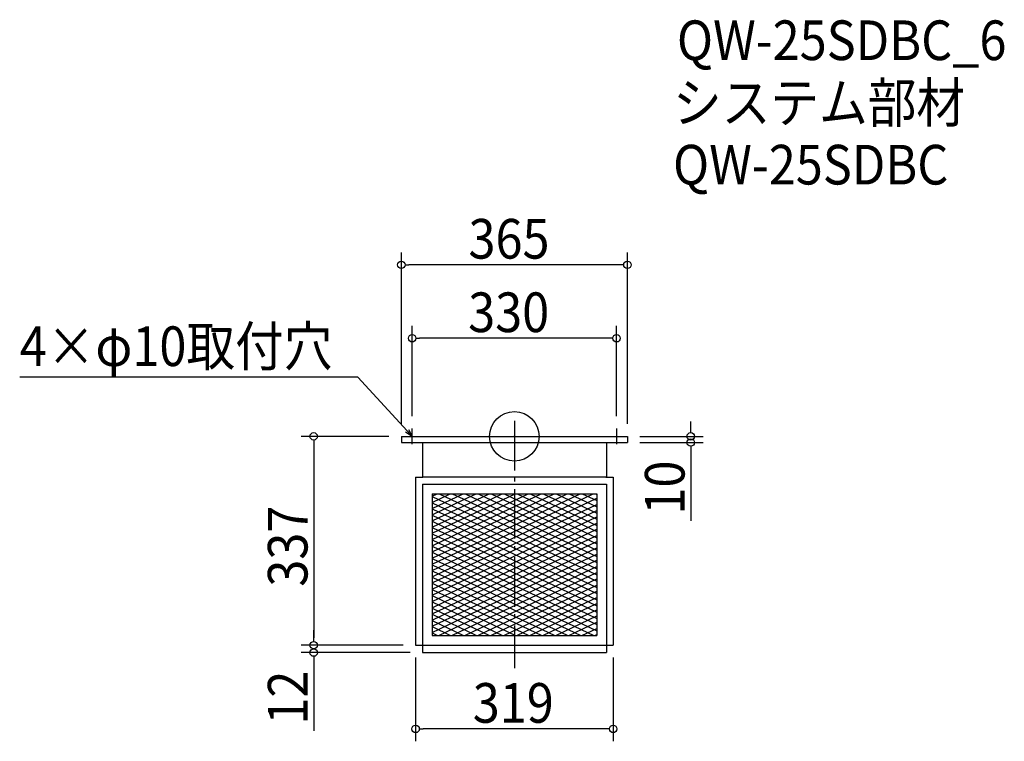
# Model space of a CAD drawing. Extents: x -799 to 791, y -492 to 672.
import ezdxf

# ---------------------------------------------------------------- set-up
doc = ezdxf.new("R2010")
doc.units = 0
doc.header["$LTSCALE"] = 20
doc.header["$MEASUREMENT"] = 0
doc.header["$PDMODE"] = 3
doc.header["$PDSIZE"] = -2
doc.linetypes.add('DASHDOT', pattern=[5.5, 4, -0.6, 0.3, -0.6])
doc.layers.get('0').update_dxf_attribs({"linetype": 'CONTINUOUS'})
for name, color, linetype in [('ARRANGE', 1, 'CONTINUOUS'), ('BASIS', 6, 'DASHDOT'), ('DETAIL', 5, 'CONTINUOUS'), ('ETC', 61, 'CONTINUOUS'), ('NOTE', 4, 'CONTINUOUS'), ('OUTLINE', 3, 'CONTINUOUS'), ('SIZE', 30, 'CONTINUOUS')]:
    doc.layers.add(name, color=color, linetype=linetype)
doc.styles.get("Standard").update_dxf_attribs({"font": 'SIMPLEX.shx', "width": 0.9, "height": 64, "bigfont": 'BIGFONT.shx'})

# ---------------------------------------------------------------- blocks, each defined once
blk = doc.blocks.new('_OPEN30')
at = {"color": 0, "linetype": 'ByBlock'}
for p, q in [((-1, 0.27), (0, 0)), ((0, 0), (-1, -0.27)), ((0, 0), (-1, 0))]:
    blk.add_line(p, q, dxfattribs=at)
blk = doc.blocks.new('*U77')
at = {"layer": 'NOTE'}
blk.add_lwpolyline([(-173.1, 8.8), (-252.9, 95.5), (-798.7, 95.5)], dxfattribs=at)
at = {"layer": 'NOTE', "xscale": 12, "yscale": 12, "zscale": 12, "rotation": 312.6090116116894}
blk.add_blockref('_OPEN30', (-165, 0), dxfattribs=at)
blk = doc.blocks.new('*U78')
at = {"layer": 'NOTE', "width": 0.9}
blk.add_text('4×φ10取付穴', height=64, dxfattribs=at).set_placement((-798.7, 113.5))
blk = doc.blocks.new('*X79')
at = {"color": 0}
for p, q in [((-121.4, -92.6), (-82.9, -110.9)), ((-100.4, -92.6), (-82.9, -100.9)), ((-79.4, -92.6), (132.9, -193.7)), ((-58.4, -92.6), (132.9, -183.7)), ((-37.4, -92.6), (132.9, -173.7)), ((-16.4, -92.6), (132.9, -163.7)), ((4.6, -92.6), (132.9, -153.7)), ((25.6, -92.6), (132.9, -143.7)), ((46.6, -92.6), (132.9, -133.7)), ((67.6, -92.6), (132.9, -123.7)), ((88.6, -92.6), (132.9, -113.7)), ((109.6, -92.6), (132.9, -103.7)), ((130.6, -92.6), (132.9, -93.7)), ((-132.9, -97.1), (-82.9, -120.9)), ((-132.9, -107.1), (-82.9, -130.9)), ((-82.9, -100.9), (132.9, -203.7)), ((-82.9, -110.9), (132.9, -213.7)), ((-132.9, -117.1), (-82.9, -140.9)), ((-132.9, -127.1), (-82.9, -150.9)), ((-82.9, -120.9), (132.9, -223.7)), ((-132.9, -137.1), (-82.9, -160.9)), ((-82.9, -130.9), (132.9, -233.7)), ((-82.9, -140.9), (132.9, -243.7)), ((-132.9, -147.1), (-82.9, -170.9)), ((-132.9, -157.1), (-82.9, -180.9)), ((-82.9, -150.9), (132.9, -253.7)), ((-132.9, -167.1), (-82.9, -190.9)), ((-82.9, -160.9), (132.9, -263.7)), ((-82.9, -170.9), (132.9, -273.7)), ((-132.9, -177.1), (-82.9, -200.9)), ((-132.9, -187.1), (-82.9, -210.9)), ((-82.9, -180.9), (132.9, -283.7)), ((-132.9, -197.1), (-82.9, -220.9)), ((-82.9, -190.9), (117.6, -286.4)), ((-82.9, -200.9), (96.6, -286.4)), ((-132.9, -207.1), (-82.9, -230.9)), ((-132.9, -217.1), (-82.9, -240.9)), ((-82.9, -210.9), (75.6, -286.4)), ((-82.9, -220.9), (54.6, -286.4)), ((-132.9, -227.1), (-82.9, -250.9)), ((-132.9, -237.1), (-82.9, -260.9)), ((-82.9, -230.9), (33.6, -286.4)), ((-132.9, -247.1), (-82.9, -270.9)), ((-82.9, -240.9), (12.6, -286.4)), ((-82.9, -250.9), (-8.4, -286.4)), ((-132.9, -257.1), (-82.9, -280.9)), ((-132.9, -267.1), (-18.9, -321.4)), ((-82.9, -260.9), (-29.4, -286.4)), ((-132.9, -277.1), (-39.9, -321.4)), ((-82.9, -270.9), (-50.4, -286.4)), ((-82.9, -280.9), (-71.4, -286.4)), ((-132.9, -287.1), (-60.9, -321.4)), ((-132.9, -297.1), (-81.9, -321.4)), ((-71.4, -286.4), (2.1, -321.4)), ((-50.4, -286.4), (23.1, -321.4)), ((-29.4, -286.4), (44.1, -321.4)), ((-8.4, -286.4), (65.1, -321.4)), ((12.6, -286.4), (86.1, -321.4)), ((33.6, -286.4), (107.1, -321.4)), ((54.6, -286.4), (128.1, -321.4)), ((75.6, -286.4), (132.9, -313.7)), ((96.6, -286.4), (132.9, -303.7)), ((117.6, -286.4), (132.9, -293.7)), ((-132.9, -307.1), (-102.9, -321.4)), ((-132.9, -317.1), (-123.9, -321.4))]:
    blk.add_line(p, q, dxfattribs=at)
blk = doc.blocks.new('*X80')
at = {"color": 0}
for p, q in [((-132.9, -106.5), (-103.7, -92.6)), ((-132.9, -96.5), (-124.7, -92.6)), ((-132.9, -116.5), (-82.9, -92.7)), ((-82.9, -192.7), (127.3, -92.6)), ((-82.9, -182.7), (106.3, -92.6)), ((-82.9, -172.7), (85.3, -92.6)), ((-82.9, -162.7), (64.3, -92.6)), ((-82.9, -152.7), (43.3, -92.6)), ((-82.9, -142.7), (22.3, -92.6)), ((-82.9, -132.7), (1.3, -92.6)), ((-82.9, -122.7), (-19.7, -92.6)), ((-82.9, -112.7), (-40.7, -92.6)), ((-82.9, -102.7), (-61.7, -92.6)), ((-82.9, -92.7), (-82.7, -92.6)), ((-132.9, -126.5), (-82.9, -102.7)), ((-82.9, -202.7), (132.9, -99.9)), ((-82.9, -212.7), (132.9, -109.9)), ((-132.9, -136.5), (-82.9, -112.7)), ((-132.9, -146.5), (-82.9, -122.7)), ((-82.9, -222.7), (132.9, -119.9)), ((-132.9, -156.5), (-82.9, -132.7)), ((-132.9, -166.5), (-82.9, -142.7)), ((-82.9, -232.7), (132.9, -129.9)), ((-82.9, -242.7), (132.9, -139.9)), ((-132.9, -176.5), (-82.9, -152.7)), ((-82.9, -252.7), (132.9, -149.9)), ((-132.9, -186.5), (-82.9, -162.7)), ((-132.9, -196.5), (-82.9, -172.7)), ((-82.9, -262.7), (132.9, -159.9)), ((-82.9, -272.7), (132.9, -169.9)), ((-132.9, -206.5), (-82.9, -182.7)), ((-82.9, -282.7), (132.9, -179.9)), ((-69.7, -286.4), (132.9, -189.9)), ((-132.9, -216.5), (-82.9, -192.7)), ((-132.9, -226.5), (-82.9, -202.7)), ((-48.7, -286.4), (132.9, -199.9)), ((-132.9, -236.5), (-82.9, -212.7)), ((-27.7, -286.4), (132.9, -209.9)), ((-6.7, -286.4), (132.9, -219.9)), ((-132.9, -246.5), (-82.9, -222.7)), ((-132.9, -256.5), (-82.9, -232.7)), ((14.3, -286.4), (132.9, -229.9)), ((-132.9, -266.5), (-82.9, -242.7)), ((-132.9, -276.5), (-82.9, -252.7)), ((35.3, -286.4), (132.9, -239.9)), ((56.3, -286.4), (132.9, -249.9)), ((-132.9, -286.5), (-82.9, -262.7)), ((77.3, -286.4), (132.9, -259.9)), ((98.3, -286.4), (132.9, -269.9)), ((-132.9, -296.5), (-82.9, -272.7)), ((-132.9, -306.5), (-82.9, -282.7)), ((119.3, -286.4), (132.9, -279.9)), ((-132.9, -316.5), (-69.7, -286.4)), ((-122.2, -321.4), (-48.7, -286.4)), ((-101.2, -321.4), (-27.7, -286.4)), ((-80.2, -321.4), (-6.7, -286.4)), ((-59.2, -321.4), (14.3, -286.4)), ((-38.2, -321.4), (35.3, -286.4)), ((-17.2, -321.4), (56.3, -286.4)), ((3.8, -321.4), (77.3, -286.4)), ((24.8, -321.4), (98.3, -286.4)), ((45.8, -321.4), (119.3, -286.4)), ((66.8, -321.4), (132.9, -289.9)), ((87.8, -321.4), (132.9, -299.9)), ((108.8, -321.4), (132.9, -309.9)), ((129.8, -321.4), (132.9, -319.9))]:
    blk.add_line(p, q, dxfattribs=at)
blk = doc.blocks.new('_DOTBLANK')
at = {"color": 0, "linetype": 'ByBlock'}
blk.add_line((-0.5, 0), (-1, 0), dxfattribs=at)
blk.add_circle((0, 0), 0.5, dxfattribs=at)

msp = doc.modelspace()

# ---------------------------------------------------------------- linework, layer by layer
at = {"layer": 'ARRANGE'}
msp.add_circle((0, 0), 40, dxfattribs=at)
msp.add_point((0, 0), dxfattribs=at)
at = {"layer": 'BASIS'}
msp.add_line((0, 25), (0, -374), dxfattribs=at)
at = {"layer": 'DETAIL'}
for p, q in [((-182.5, 0), (-182.5, -10)), ((182.5, 0), (182.5, -10)), ((-148.5, -10), (-148.5, -66)), ((148.5, -10), (148.5, -66)), ((-159.5, -66), (-147.9, -66)), ((-159.5, -66), (-159.5, -337)), ((-148.5, -77), (148.5, -77)), ((-148.5, -77), (-148.5, -349)), ((147.9, -66), (-147.9, -66)), ((147.9, -66), (159.5, -66)), ((148.5, -77), (148.5, -349)), ((159.5, -66), (159.5, -337)), ((-132.9, -92.6), (132.9, -92.6)), ((-132.9, -92.6), (-132.9, -321.4)), ((-132.9, -92.6), (132.9, -92.6)), ((-132.9, -92.6), (-132.9, -321.4)), ((132.9, -92.6), (132.9, -321.4)), ((132.9, -92.6), (132.9, -321.4)), ((-132.9, -321.4), (132.9, -321.4)), ((-132.9, -321.4), (132.9, -321.4)), ((-159.5, -337), (159.5, -337)), ((-148.5, -349), (148.5, -349))]:
    msp.add_line(p, q, dxfattribs=at)
for points in [[(-182.5, 0), (182.5, 0)], [(-182.5, -10), (182.5, -10)]]:
    msp.add_lwpolyline(points, dxfattribs=at)
at = {"layer": 'NOTE'}
for p, q in [((-177.5, 0), (-152.5, 0)), ((-165, -12.5), (-165, 12.5)), ((152.5, 0), (177.5, 0)), ((165, 12.5), (165, -12.5))]:
    msp.add_line(p, q, dxfattribs=at)
at = {"layer": 'OUTLINE'}
for p, q in [((-182.5, 0), (-182.5, -10)), ((-182.5, 0), (182.5, 0)), ((182.5, 0), (182.5, -10)), ((-148.5, -10), (-148.5, -66)), ((148.5, -10), (148.5, -66)), ((-159.5, -66), (-147.9, -66)), ((-159.5, -66), (-159.5, -337)), ((-148.5, -77), (-148.5, -337)), ((-148.5, -77), (148.5, -77)), ((-148.5, -77), (-148.5, -349)), ((147.9, -66), (-147.9, -66)), ((147.9, -66), (159.5, -66)), ((148.5, -77), (148.5, -349)), ((159.5, -66), (159.5, -337)), ((-159.5, -337), (159.5, -337)), ((-148.5, -349), (148.5, -349))]:
    msp.add_line(p, q, dxfattribs=at)
msp.add_lwpolyline([(-182.5, -10), (182.5, -10)], dxfattribs=at)
at = {"layer": 'SIZE'}
for p, q in [((-182.5, 20), (-182.5, 296.9)), ((182.5, 20), (182.5, 296.9)), ((170.5, 276.9), (-170.5, 276.9)), ((-165, 32.5), (-165, 178.3)), ((165, 32.5), (165, 178.3)), ((153, 158.3), (-153, 158.3)), ((284.8, 12), (284.8, 24)), ((-202.5, 0), (-344, 0)), ((202.5, 0), (304.8, 0)), ((-324, -12), (-324, -325)), ((202.5, -10), (304.8, -10)), ((284.8, -22), (284.8, -136.3)), ((-324, -325), (-324, -313)), ((-179.5, -337), (-344, -337)), ((-179.5, -337), (-344, -337)), ((-168.5, -349), (-344, -349)), ((-324, -361), (-324, -475.3)), ((-159.5, -357), (-159.5, -492.2)), ((159.5, -357), (159.5, -492.2)), ((147.5, -472.2), (-147.5, -472.2))]:
    msp.add_line(p, q, dxfattribs=at)

# ---------------------------------------------------------------- block references
for name in ['*U78', '*U77']:
    msp.add_blockref(name, (0, 0))
at = {"layer": 'DETAIL', "linetype": 'Continuous'}
for name in ['*X79', '*X80']:
    msp.add_blockref(name, (0, 0), dxfattribs=at)
at = {"layer": 'SIZE', "xscale": 12, "yscale": 12, "zscale": 12}
for p, rotation in [((-182.5, 276.9), 180), ((-165, 158.3), 180), ((-324, 0), 90), ((284.8, 0), 270), ((284.8, -10), 90), ((-324, -337), 270), ((-324, -337), 270), ((-324, -349), 90), ((-159.5, -472.2), 180)]:
    msp.add_blockref('_DOTBLANK', p, dxfattribs=dict(at, rotation=rotation))
for p in [(182.5, 276.9), (165, 158.3), (159.5, -472.2)]:
    msp.add_blockref('_DOTBLANK', p, dxfattribs=at)

# ---------------------------------------------------------------- texts
at = {"layer": 'ETC', "width": 0.9}
for s, p in [('QW-25SDBC_6', (262.5, 607.3)), ('システム部材', (256.2, 506.5)), ('QW-25SDBC', (256.2, 406.5))]:
    msp.add_text(s, height=64, dxfattribs=at).set_placement(p)
at = {"layer": 'SIZE', "width": 0.9}
for s, p in [('365', (-74.1, 286.9)), ('330', (-74.6, 168.3)), ('319', (-67.2, -462.2))]:
    msp.add_text(s, height=64, dxfattribs=at).set_placement(p)
for s, p in [('10', (274.8, -126.3)), ('337', (-334, -242.6)), ('12', (-334, -465.3))]:
    msp.add_text(s, height=64, rotation=90, dxfattribs=at).set_placement(p)

doc.saveas('drawing.dxf')
